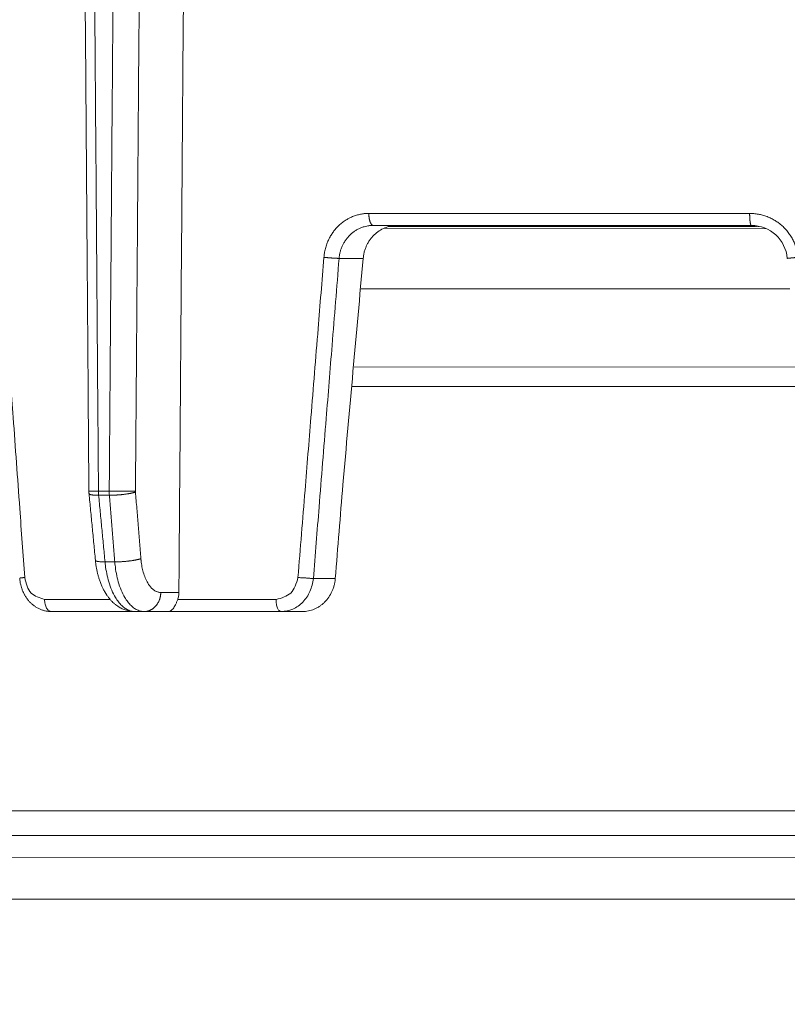
# Model space of a CAD drawing. Units: millimetres. Extents: x 2673 to 4786, y 0 to 1485.
# Drawn here: x 3247 to 3279, y 1029 to 1070 of the extents above; entities that cross this region are included whole.
import ezdxf

# ---------------------------------------------------------------- set-up
doc = ezdxf.new("R2010")
doc.units = ezdxf.units.MM
doc.linetypes.add('ACAD_ISO04W100', pattern=[30, 24, -3, 0, -3])
for name, color, linetype, lineweight in [('вспомогательный', 140, 'Continuous', 20), ('маскировка', 93, 'Continuous', 25), ('Оси', 10, 'ACAD_ISO04W100', 13), ('Основной', 7, 'Continuous', 30)]:
    doc.layers.add(name, color=color, linetype=linetype, lineweight=lineweight)

# ---------------------------------------------------------------- blocks, each defined once
blk = doc.blocks.new('157 маск')
blk.add_wipeout([(22276.72649344258, 2831.0808633159363), (22276.726493442588, 2829.5828633159363), (22288.22527486273, 2829.5828633159363), (22288.22573063066, 2809.585352160845), (22288.240678749262, 2809.4144823540205), (22288.72853330323, 2806.6451428717687), (22288.841868628493, 2806.224642867921), (22289.027031465994, 2805.825714984807), (22289.277163720173, 2805.47128817669), (22289.584753302195, 2805.163155140879), (22289.941679035026, 2804.91365385316), (22290.336977329545, 2804.7295332917274), (22290.75846642018, 2804.6168042652857), (22291.190893403334, 2804.579263315936), (22295.18443464561, 2804.5792633159363), (22295.269171201773, 2804.9092248362285), (22295.300640762995, 2805.251208215792), (22295.302061968952, 2805.284109484506), (22295.325903431083, 2805.9485297018146), (22295.625307097787, 2819.259196930076), (22295.668733114297, 2819.9685151548915), (22295.719287441643, 2820.3249455659243), (22295.760096356484, 2820.4924045874363), (22295.852471669295, 2820.628463315936), (22298.02174425423, 2820.6291634580307), (22298.022708371704, 2820.6280629447824), (22298.188361226752, 2820.3109305806493), (22298.282479308262, 2819.9780873814066), (22298.366293620784, 2819.2874749651455), (22298.78329558556, 2807.5998031661957), (22298.58556783753, 2807.3181037987806), (22298.523326859115, 2807.20461559268), (22298.439640901786, 2806.9324731975244), (22298.438510402048, 2806.944610026364), (22298.473511610988, 2805.998663578491), (22298.564156336844, 2805.4675024264434), (22298.793166875203, 2805.025808012734), (22298.985277673444, 2804.828331626612), (22299.070561601246, 2804.764292120121), (22299.163573019487, 2804.709691935603), (22299.240683419775, 2804.672865020222), (22299.30250537353, 2804.6476723582628), (22299.364314580114, 2804.626753118546), (22299.671908349013, 2804.5794551904037), (22306.83727695391, 2804.5807075651924), (22307.04411637058, 2804.633989557654), (22307.198719698878, 2804.7381246904324), (22307.45398887809, 2805.0712348917596), (22307.504507889586, 2805.1755972799465), (22307.551030334558, 2805.2907530099183), (22307.59067718634, 2805.41204408081), (22307.592245308253, 2805.4129727869586), (22307.624445418503, 2805.5429824851753), (22307.67488662303, 2805.8988591431803), (22307.678301498676, 2805.9485297018146), (22308.51985892324, 2819.259196930057), (22308.58222817761, 2819.6679550248496), (22308.58222817761, 2819.6679550248496), (22308.58222817761, 2819.6679550248496), (22308.62980991761, 2819.8355209518545), (22308.70368187847, 2820.026974696197), (22308.804324297405, 2820.2055441922644), (22308.896014187394, 2820.3268122050818), (22308.969865471932, 2820.4073272787064), (22309.044094707002, 2820.473220061323), (22309.126010958407, 2820.530675265607), (22309.20658555011, 2820.573624457499), (22309.291708028235, 2820.605053660407), (22309.463735236575, 2820.628463315936), (22319.257190074433, 2820.628463315936), (22319.28587306977, 2820.6275137934826), (22319.349155364318, 2820.625418880408), (22319.445221199818, 2820.607357422975), (22319.53834747675, 2820.5782016482135), (22319.714327099897, 2820.49003472314), (22319.799104148846, 2820.4297771932165), (22319.883824039007, 2820.356979981335), (22319.968724630344, 2820.268487368583), (22320.047207718864, 2820.1683793624825), (22320.12058216552, 2820.055724607533), (22320.18067887592, 2819.942784675528), (22320.23527687613, 2819.818711097473), (22320.27989993806, 2819.690975315463), (22320.356183780674, 2819.2675932165357), (22320.36911931553, 2819.0847707350363), (22320.395149075375, 2818.7172293102526), (22321.307259306057, 2805.921217954867), (22321.307259306057, 2805.921217954867), (22321.317034579322, 2805.8240277402656), (22321.34484961085, 2805.699066190835), (22321.37733431918, 2805.56545751309), (22321.42370555738, 2805.4383750083525), (22321.48067629757, 2805.309734511102), (22321.549177829387, 2805.197440704108), (22321.623163881308, 2805.091045868846), (22321.706095883328, 2804.992184777038), (22321.799131969263, 2804.899622786923), (22321.89755784543, 2804.8189759345432), (22322.00797699655, 2804.745671469557), (22322.122321625116, 2804.6856788633427), (22322.244499209086, 2804.637805055675), (22322.348093536413, 2804.605520817364), (22322.43115377814, 2804.5938979519174), (22322.494569003942, 2804.585480195581), (22322.55746517132, 2804.5802410956594), (22322.621205690906, 2804.5792633159363), (22333.053930948914, 2804.5792633159363), (22333.140453265754, 2804.5848520716245), (22333.314855543613, 2804.5941612137076), (22333.506450806155, 2804.6594741212375), (22333.660816112846, 2804.7331287906777), (22333.769234424184, 2804.7988628212343), (22333.87721633225, 2804.8792971949506), (22334.00864630988, 2804.997970871002), (22334.154882317907, 2805.174000060482), (22334.26455509428, 2805.3687031379295), (22334.333450164606, 2805.538323248476), (22334.374006309055, 2805.6708416981833), (22334.404214877573, 2805.8103487856374), (22334.418760215147, 2805.9485297018146), (22335.592240545455, 2819.2591969300574), (22335.592240545455, 2819.393853080116), (22335.623591236857, 2819.533732554267), (22335.667017996224, 2819.670019763007), (22335.719333227207, 2819.794444059985), (22335.781025231892, 2819.913275743765), (22335.856648926816, 2820.0317994009556), (22335.943103151538, 2820.141907760205), (22336.066540758125, 2820.272435541736), (22336.066540758125, 2820.272435541736), (22336.23755182863, 2820.4103353003934), (22336.430401396625, 2820.512718406829), (22336.595065694095, 2820.5722448028696), (22336.595065694095, 2820.5722448028696), (22336.72510424996, 2820.6051750239276), (22336.857776272038, 2820.625108540529), (22336.984653924534, 2820.628463315936), (22351.697647000892, 2820.6352701167025), (22352.254252619987, 2820.526254931203), (22352.720205155147, 2820.233096190772), (22353.05764006297, 2819.7894563271116), (22353.2075947279, 2819.26014009269), (22354.1996428988, 2807.8799898435013), (22354.210286526963, 2807.755254481013), (22354.36835446326, 2805.9485297018146), (22354.520061026276, 2805.41223461747), (22354.848968698156, 2804.9735510346654), (22355.319184851283, 2804.6817631804297), (22355.862646510395, 2804.5792633159363), (22366.88843884761, 2804.579302428747), (22367.43435682444, 2804.6815522748657), (22367.904979036426, 2804.9756600903493), (22368.233277620027, 2805.416030917695), (22368.380981469905, 2805.94902370441), (22368.518733775545, 2807.5954771236497), (22368.54868702421, 2807.8657632719105), (22369.54672343838, 2819.259223829583), (22369.696510701036, 2819.7923035522836), (22370.0282607849, 2820.2348888881097), (22370.501928438294, 2820.5285748924657), (22371.041019796092, 2820.628463315936), (22385.76589580088, 2820.628463315936), (22386.026733072496, 2820.613654898056), (22386.23637574099, 2820.5473417381145), (22386.394887911025, 2820.4731149325626), (22386.505805859342, 2820.407241347426), (22386.613937890972, 2820.3289740115447), (22386.7177230255, 2820.237784958194), (22386.812355156213, 2820.136141259924), (22386.895646756588, 2820.0284574881944), (22386.967869293727, 2819.9161625321817), (22387.030085365084, 2819.7972194280637), (22387.083751935043, 2819.6693981305043), (22387.125904712433, 2819.5369366659174), (22387.157661170386, 2819.39742268853), (22387.173572960175, 2819.2591969300574), (22388.33178951031, 2805.9485297018146), (22388.345703035193, 2805.814072582523), (22388.373887339374, 2805.6817730512716), (22388.414588380117, 2805.54546133124), (22388.46691680824, 2805.4139434392036), (22388.530967156843, 2805.288846312683), (22388.60131641064, 2805.177142375899), (22388.680150827106, 2805.0722759931164), (22388.769952653496, 2804.9731323882593), (22388.870565634585, 2804.881595502471), (22388.978260512886, 2804.79797214875), (22389.089725256574, 2804.7331872506406), (22389.209332965842, 2804.675884375809), (22389.209332965842, 2804.675884375809), (22389.328441153226, 2804.6337821635534), (22389.448228515197, 2804.603200856102), (22389.56751026347, 2804.587488391233), (22389.651370989, 2804.5806844328436), (22389.696618776543, 2804.5792633159363), (22400.129344034558, 2804.5792633159363), (22400.15208211985, 2804.5796362488472), (22400.19741850289, 2804.5803390247434), (22400.260000541686, 2804.5859055297965), (22400.326748247935, 2804.596135519562), (22400.40735093051, 2804.6110043621447), (22400.511017466622, 2804.639462738597), (22400.630463698446, 2804.687075535797), (22400.32221160744, 2804.5943461816514), (22400.511017466622, 2804.639462738597), (22400.630463698446, 2804.687075535797), (22400.742051035042, 2804.745328035661), (22400.853081781297, 2804.8188472376814), (22400.953754438386, 2804.901737409381), (22401.077704221927, 2805.0256120083295), (22401.210330077218, 2805.200355263158), (22401.313232872653, 2805.4008332462486), (22401.373320290117, 2805.566585802765), (22401.409190517275, 2805.6975260157037), (22401.43465412655, 2805.8282084188486), (22401.4472829923, 2805.9643596866867), (22402.394368493588, 2819.2674571872285), (22402.405241683595, 2819.363348915148), (22402.4266816123, 2819.5542966180656), (22402.49666346245, 2819.7756934567815), (22402.570126446557, 2819.9443173334744), (22402.634572447, 2820.064101646868), (22402.707717340145, 2820.1744929545775), (22402.783810374538, 2820.2734846071685), (22402.86672209337, 2820.356977145189), (22402.951428401248, 2820.4297627519727), (22403.036219910588, 2820.4900338161406), (22403.12202043659, 2820.53865659425), (22403.21224799763, 2820.578218286242), (22403.30536534516, 2820.607365250694), (22403.401405793655, 2820.6254197574117), (22403.497954027505, 2820.628559446264), (22413.315748623267, 2820.6272284144175), (22413.374026064812, 2820.624741134735), (22413.46297988915, 2820.6041459820435), (22413.54797166608, 2820.5717746162613), (22413.62819457242, 2820.5280849949154), (22413.70606662805, 2820.4735115890153), (22413.78019547927, 2820.4078031757285), (22413.854120555952, 2820.327326043571), (22413.92151167259, 2820.2382822492054), (22413.984705646606, 2820.1371978264488), (22414.038951588824, 2820.032948197126), (22414.08895895923, 2819.9179272041283), (22414.147130603666, 2819.7533794051806), (22414.230690802226, 2819.2591969300574), (22415.075666063498, 2805.898827648141), (22415.08196586706, 2805.8072162588287), (22415.10162125084, 2805.6681771761), (22415.126864200058, 2805.5396139452114), (22415.17047571276, 2805.372195949798), (22415.238741353438, 2805.1813799706224), (22415.33111235571, 2805.0053545025844), (22415.416245288132, 2804.883595083946), (22415.483032987562, 2804.8046314922162), (22415.553607466365, 2804.7365799658924), (22415.62554865194, 2804.6814234106478), (22415.70183656209, 2804.6363082684657), (22415.782132839835, 2804.6029396469285), (22415.86415740118, 2804.582655668096), (22415.917619402346, 2804.580323106669), (22415.94190981243, 2804.5792633159363), (22423.065208808996, 2804.5792633159363), (22423.105749282004, 2804.5798424214663), (22423.146673471547, 2804.581688488106), (22423.188109390772, 2804.5881866711693), (22423.23070094706, 2804.595186444494), (22423.271999095665, 2804.6054114650206), (22423.31416735407, 2804.6175615124343), (22423.356276775834, 2804.632144805966), (22423.398165118168, 2804.649189039002), (22423.449026116017, 2804.647998817885), (22423.51081624391, 2804.6732864678424), (22423.57313440767, 2804.7031541706847), (22423.638705074205, 2804.7397438826074), (22423.711677659834, 2804.7887977565265), (22423.778677370756, 2804.8388878290716), (22423.83103353881, 2804.8868320624806), (22423.87532643319, 2804.9308552840266), (22423.91743750529, 2804.977185380584), (22423.97455311186, 2805.04670445305), (22424.04055530944, 2805.1423917682705), (22424.04055530944, 2805.1423917682705), (22424.105543708476, 2805.261609060138), (22424.15470444258, 2805.3746946580172), (22424.187838767146, 2805.4696063521906), (22424.210348526834, 2805.5468247615277), (22424.226160454728, 2805.609573839042), (22424.239979175705, 2805.6735039858854), (22424.251195599052, 2805.735605683843), (22424.26094024156, 2805.801521884774), (22424.27396280025, 2805.937652552957), (22424.277038114476, 2805.998663578495), (22424.312106396665, 2806.9487255677686), (22424.29177631776, 2807.060984517846), (22424.26630409615, 2807.127363044744), (22424.2269806382, 2807.2088735318503), (22424.164981651975, 2807.318106803935), (22424.00573272959, 2807.5483792116506), (22423.9672541399, 2807.599803166194), (22424.38490253798, 2819.2852057686055), (22424.392362592786, 2819.430801520212), (22424.402499177508, 2819.55278934367), (22424.418919391144, 2819.6954625120275), (22424.436558304824, 2819.8139634062563), (22424.449305360704, 2819.88659952544), (22424.465103822193, 2819.965569980486), (22424.48221168096, 2820.0413767347427), (22424.500533398965, 2820.1139056720986), (22424.519973332855, 2820.18304235665), (22424.5371846795, 2820.2382450631862), (22424.551760367405, 2820.2815231428517), (22424.563546002457, 2820.3147367419892), (22424.591169701536, 2820.3859301410994), (22424.67264428287, 2820.550325864082), (22424.702786534453, 2820.596354062297), (22424.728190892496, 2820.628463315936), (22426.89807805617, 2820.628463315936), (22426.96117164001, 2820.5677490397675), (22426.98262228923, 2820.5162822258803), (22427.004610272557, 2820.444294202211), (22427.027044079743, 2820.346959023902), (22427.05219382029, 2820.20664684941), (22427.076813870226, 2820.0199824186047), (22427.09478843358, 2819.8292634828094), (22427.12524262771, 2819.2591969300593), (22427.424646294374, 2805.9485297018146), (22427.428651385202, 2805.678605779486), (22427.439174632364, 2805.4212742046107), (22427.453434159597, 2805.1871691984657), (22427.472165577943, 2804.9842523797497), (22427.490893169383, 2804.817279501679), (22427.515230946858, 2804.6980029092083), (22427.56611507986, 2804.5792633159363), (22431.58228089601, 2804.579439257769), (22431.733507006964, 2804.584227078081), (22431.879738123906, 2804.5974731630467), (22432.10425176818, 2804.6350228153683), (22432.363938192142, 2804.7054190656004), (22432.65075339617, 2804.822833103759), (22432.920915548788, 2804.9747620288767), (22433.202435174164, 2805.182611660048), (22433.479428826988, 2805.458671574946), (22433.718078328868, 2805.796480761625), (22433.891354370728, 2806.1515005084775), (22433.97305759246, 2806.4132011761976), (22434.021641217656, 2806.645142871769), (22434.14369938603, 2807.3374776372757), (22434.26575701724, 2808.029812481669), (22434.38781426202, 2808.7221473789828), (22434.469185409693, 2809.183704027945), (22434.5098709762, 2809.414482354022), (22434.524077287864, 2809.58507375088), (22434.523983424573, 2829.5828633159363), (22446.024056282873, 2829.5828633159363), (22446.024056282873, 2831.080863315937), (22445.875385067782, 2831.436927261646), (22445.52405628287, 2831.5808633159363), (22439.125274862727, 2831.5808633159363), (22439.124766213732, 2832.4797432733853), (22438.973602723396, 2834.2149754119746), (22438.51290162916, 2835.8970999097924), (22415.587164162418, 2898.898275263412), (22414.987097119047, 2900.230949267818), (22414.33435751097, 2901.241081488901), (22414.124831142202, 2901.5801121905097), (22413.270686342443, 2902.521383743413), (22412.932845375766, 2902.8472328469798), (22412.483947312492, 2903.215684875424), (22411.90693768071, 2903.6872697269428), (22410.865802778608, 2904.3008994789416), (22410.617903848124, 2904.447373396368), (22410.3637110054, 2904.549662597172), (22409.19669785852, 2905.0185056762857), (22407.726358747554, 2905.361016319788), (22406.196105464962, 2905.474931830088), (22316.553532493108, 2905.4613027323417), (22316.55474361319, 2905.4773569781187), (22315.604620332837, 2905.4040862720426), (22315.042816194073, 2905.3637580921786), (22313.532277256545, 2905.012283962016), (22312.101122825006, 2904.43197728986), (22310.812901110134, 2903.6630155865428), (22309.642233433555, 2902.704449777011), (22308.582825883008, 2901.5214804424177), (22307.79872623561, 2900.308140705951), (22307.158412068035, 2898.8994647491927), (22284.22834865487, 2835.8897239133703), (22284.014031881794, 2835.107211420167), (22283.774660187257, 2834.2103354894643), (22283.634694829016, 2832.4807537500005), (22283.62527486273, 2831.5808633159363), (22277.226493442584, 2831.5808633159363), (22277.139861539476, 2831.5729613534354), (22277.054995238963, 2831.550605363155), (22276.973783468107, 2831.5131696247263), (22276.90495649234, 2831.464134080001), (22276.842423428785, 2831.4013896733377), (22276.794508483996, 2831.33210719403), (22276.75694803999, 2831.251752172378), (22276.73359965586, 2831.1660190587136)]).dxf.layer = 'вспомогательный'
at = {"layer": 'вспомогательный', "linetype": 'Continuous'}
for p, q in [((22335.99875139105, 2820.628463315936), (22336.98465392453, 2820.628463315936)), ((22336.98465392453, 2820.628463315936), (22351.70952992967, 2820.628463315936)), ((22335.57697676528, 2819.259196930057), (22334.57693894027, 2819.259196930057)), ((22324.57687586829, 2809.585352160846), (22325.02412962506, 2809.585352160846)), ((22324.58463109555, 2809.414482354022), (22325.03132251644, 2809.414482354022)), ((22324.84988886903, 2806.645142871769), (22325.25429450133, 2806.645142871769)), ((22334.41876021514, 2805.948529701815), (22333.50753578679, 2805.948529701815)), ((22327.16527096155, 2805.372282087537), (22327.91963891966, 2805.372282087537)), ((22322.33701494324, 2805.079263315936), (22325.06573556539, 2805.079263315936)), ((22327.86868625402, 2805.079263315936), (22331.95518569788, 2805.079263315936)), ((22322.6212056909, 2804.579263315936), (22326.09369124705, 2804.579263315936)), ((22326.09369124705, 2804.579263315936), (22326.472477019, 2804.579263315936)), ((22326.472477019, 2804.579263315936), (22327.4732431084, 2804.579263315936)), ((22327.4732431084, 2804.579263315936), (22332.16935808039, 2804.579263315936)), ((22332.16935808039, 2804.579263315936), (22333.05393094891, 2804.579263315936))]:
    blk.add_line(p, q, dxfattribs=at)
blk.add_arc((22351.70952992967, 2819.128463315936), 1.499999999999307, 5.000000000002865, 90, dxfattribs=at)
for points in [[(22324.17934260008, 2809.579214073233), (22324.1478176305, 2813.759587210053), (22324.10393230701, 2819.581038699732), (22324.06634680311, 2824.568692396424), (22324.02857467003, 2829.582863315936)], [(22324.42448757547, 2829.582863315936), (22324.46259019612, 2824.580138276743), (22324.50065512197, 2819.584107578124), (22324.53855391464, 2814.611612961824), (22324.57687586829, 2809.585352160846)], [(22325.02412962506, 2809.585352160846), (22325.06182187418, 2814.507206207722), (22325.10071500008, 2819.584107038256), (22325.13907602514, 2824.589797318303), (22325.17735358813, 2829.582863315936)], [(22326.11447538303, 2809.578370929402), (22326.15701218021, 2815.194106732929), (22326.19024965548, 2819.580616803568), (22326.22819755563, 2824.587151118109), (22326.26607657782, 2829.582863315936)], [(22327.91963891966, 2805.372282087537), (22327.96572593865, 2811.417204293591), (22328.01195106467, 2817.477572661657), (22328.05810627964, 2823.526112391086), (22328.10434448615, 2829.582863315936)], [(22333.94589360316, 2819.30277502516), (22333.96658707863, 2819.472849272534), (22334.00825378533, 2819.669918834822), (22334.06814650297, 2819.86124307337), (22334.13286747814, 2820.017819837914), (22334.22469658713, 2820.193593111005), (22334.31519844998, 2820.334204323247), (22334.41651577996, 2820.465863760432), (22334.54874034221, 2820.608238849498), (22334.6817320376, 2820.726058947504), (22334.82515349078, 2820.830690279833), (22334.98889836864, 2820.926780557722), (22335.13498355295, 2820.994530426846), (22335.29908946417, 2821.052791248404), (22335.46784297375, 2821.09476057436), (22335.62557998727, 2821.118615279336), (22335.8126605894, 2821.128463376594)], [(22335.99875139105, 2820.628463315936), (22335.99261588513, 2820.628735358694), (22335.98640607775, 2820.629565451035), (22335.97950820929, 2820.631145393341), (22335.97254511285, 2820.633448839723), (22335.96553118628, 2820.636499167464), (22335.9584816957, 2820.640316725965), (22335.95141302456, 2820.644919655284), (22335.94434215705, 2820.650322351068), (22335.9372871432, 2820.65653643506), (22335.93026629985, 2820.663569173749), (22335.92172315171, 2820.673326813472), (22335.91329598465, 2820.684321325273), (22335.90502175404, 2820.69654174177), (22335.896936065, 2820.709965578164), (22335.88907536042, 2820.724561478392), (22335.88147359755, 2820.740286745561), (22335.87416470205, 2820.757090097984), (22335.8671790808, 2820.774909954604), (22335.86054623788, 2820.793677207686), (22335.85429132658, 2820.813314287893), (22335.84843783966, 2820.83373783519), (22335.84300437144, 2820.854858480108), (22335.83800730301, 2820.876583276257), (22335.83345790418, 2820.898816065572), (22335.82936493673, 2820.921459538966), (22335.8257321799, 2820.944416012008), (22335.82256087654, 2820.967589008646), (22335.81984772029, 2820.990884263274), (22335.81758707501, 2821.01421077062), (22335.81576942164, 2821.037481847485), (22335.81438329346, 2821.060615648391), (22335.81341414977, 2821.083536156726), (22335.81284598755, 2821.10617321835), (22335.8126605894, 2821.128463376594)], [(22335.8126605894, 2821.128463376594), (22339.66686516591, 2821.128463346266), (22343.59861975403, 2821.128463315936), (22347.59401634461, 2821.12846334646), (22351.63864933783, 2821.128463376985)], [(22351.63864933783, 2821.128463376985), (22351.6389355813, 2821.08353559399), (22351.63983040939, 2821.037481847827), (22351.6413819804, 2820.990883915049), (22351.64361975734, 2820.944416012289), (22351.64500190039, 2820.921459521582), (22351.64655930433, 2820.89881606582), (22351.64829056597, 2820.876583250348), (22351.65019236831, 2820.854858480322), (22351.65226046215, 2820.833737798872), (22351.65448862201, 2820.813314288072), (22351.65686981739, 2820.79367715921), (22351.65939510254, 2820.77490995475), (22351.66205495983, 2820.757090036038), (22351.66483813574, 2820.740286745675), (22351.667733127, 2820.72456140259), (22351.6707269697, 2820.70996557825), (22351.67380683006, 2820.69654165353), (22351.67695874951, 2820.684321325334), (22351.6801692965, 2820.673326717491), (22351.68342427176, 2820.663569173787), (22351.68698764376, 2820.654391040237), (22351.6905701424, 2820.64665850807), (22351.69415589955, 2820.640349835146), (22351.6977290151, 2820.635431252265), (22351.70229357876, 2820.631071808262), (22351.70678529785, 2820.628837650821), (22351.70816268022, 2820.628556183459), (22351.70952992967, 2820.628463315936)], [(22351.63864933783, 2821.128463376985), (22351.80885588235, 2821.121313124358), (22352.00694678862, 2821.094760531393), (22352.17302742909, 2821.056825965763), (22352.36350506335, 2820.99453034366), (22352.533728602, 2820.920237608629), (22352.69631254775, 2820.830690149494), (22352.8380529407, 2820.735416650794), (22352.99397647966, 2820.608238742948), (22353.11620759658, 2820.488055739465), (22353.24602874646, 2820.334204232313), (22353.35223586216, 2820.180232182261), (22353.44316649277, 2820.017819816411), (22353.51868614877, 2819.84730620305), (22353.57807976103, 2819.669918796119), (22353.62317018342, 2819.473149068655), (22353.64564916528, 2819.302775015233)], [(22334.57693894027, 2819.259196930057), (22334.59660701721, 2819.409667232506), (22334.62432251651, 2819.534554999464), (22334.66207303272, 2819.656652332599), (22334.71903204704, 2819.795480651178), (22334.77759868658, 2819.908065813547), (22334.85766470545, 2820.032768908665), (22334.94911726601, 2820.148159966184), (22335.03533310207, 2820.23829516907), (22335.13676209809, 2820.326823725626), (22335.24575773621, 2820.405134160927), (22335.36113120793, 2820.472379551659), (22335.48180096963, 2820.528013649774), (22335.617137429, 2820.574698039228), (22335.73560203133, 2820.603186253477), (22335.87688298332, 2820.62308919701), (22335.99875139105, 2820.628463315936)], [(22335.57697676528, 2819.259196930057), (22335.59348499718, 2819.38609459133), (22335.6256898374, 2819.53302232998), (22335.67167372595, 2819.676599044585), (22335.72104036717, 2819.794056011201), (22335.77925807288, 2819.906118268011), (22335.85866646995, 2820.030489141503), (22335.9496552171, 2820.146296464423), (22336.03517107877, 2820.236669827286), (22336.24306357791, 2820.403828912888), (22336.47610986611, 2820.527352660149), (22336.58918132108, 2820.568176741272), (22336.72552620988, 2820.602888878015), (22336.86496273932, 2820.623045255219), (22336.98465392453, 2820.628463315936)], [(22320.55778916981, 2819.302775026009), (22320.821142205, 2815.616339397876), (22321.03380237882, 2812.647464564989), (22321.30519934683, 2808.868812998573), (22321.51236457149, 2805.992107555731)], [(22333.94589360316, 2819.30277502516), (22333.70562265558, 2816.344816145713), (22333.40599995056, 2812.647464253368), (22333.16145940169, 2809.6226163387), (22332.86864827043, 2805.992107555724)], [(22334.57693894027, 2819.259196930057), (22334.28559429309, 2815.645330603834), (22334.04097563948, 2812.603886390058), (22333.74540868328, 2808.920194304789), (22333.50753578679, 2805.948529701815)], [(22333.94589360316, 2819.30277502516), (22333.98518424243, 2819.299070762938), (22334.02680952192, 2819.295286580032), (22334.07042972223, 2819.291464882164), (22334.11561268554, 2819.287653039071), (22334.16184951682, 2819.283903075087), (22334.20856310327, 2819.280268194118), (22334.25513390479, 2819.276802472968), (22334.3009228292, 2819.273556031607), (22334.34530014696, 2819.270575400912), (22334.38767588028, 2819.267898309015), (22334.42752152709, 2819.265555377768), (22334.46439732347, 2819.263565625835), (22334.49795891601, 2819.261939656416), (22334.52797314731, 2819.260676557295), (22334.55430880428, 2819.25976807015), (22334.57693894027, 2819.259196930057)], [(22335.57697676528, 2819.259196930057), (22335.15476996209, 2814.560344190435), (22334.733087787, 2809.852128904224)], [(22353.20382197681, 2819.259196930057), (22353.20382254604, 2819.259209873908), (22353.20382649832, 2819.259223126551), (22353.20383384367, 2819.25923668875), (22353.20384459204, 2819.259250561263), (22353.20387633756, 2819.259279240235), (22353.20392181375, 2819.259309169461), (22353.20400394284, 2819.259351030048), (22353.20411080436, 2819.259395137607), (22353.20424258006, 2819.259441505823), (22353.20439944788, 2819.259490146991), (22353.20458158768, 2819.259541075663), (22353.20478916985, 2819.259594304252), (22353.20502236479, 2819.25964984517), (22353.20528134289, 2819.259707710825), (22353.20556627456, 2819.259767913629), (22353.20590686513, 2819.259836259439), (22353.20627877293, 2819.259907419374), (22353.20668218345, 2819.259981405929), (22353.20711728219, 2819.2600582316), (22353.20758425462, 2819.260137908884), (22353.20808328624, 2819.260220450274), (22353.20861456254, 2819.260305868266), (22353.20917826901, 2819.260394175357), (22353.20977459114, 2819.260485384041), (22353.21040371442, 2819.260579506813), (22353.21106582434, 2819.26067655617), (22353.211729642, 2819.26077205396), (22353.21242411446, 2819.260870268584), (22353.21314932027, 2819.260971203011), (22353.21390533801, 2819.261074860212), (22353.21469224623, 2819.261181243157), (22353.2155101235, 2819.261290354816), (22353.2163590484, 2819.261402198159), (22353.21723909949, 2819.261516776156), (22353.21815035533, 2819.261634091777), (22353.21909289449, 2819.261754147991), (22353.22006679554, 2819.26187694777), (22353.22107213704, 2819.262002494084), (22353.22210899756, 2819.262130789902), (22353.22317745567, 2819.262261838194), (22353.22427758994, 2819.26239564193), (22353.22540947893, 2819.262532204081), (22353.2265732012, 2819.262671527616), (22353.22776883533, 2819.262813615506), (22353.22899645987, 2819.262958470721), (22353.23025615341, 2819.26310609623), (22353.23154799449, 2819.263256495004), (22353.2328720617, 2819.263409670012), (22353.23422843359, 2819.263565624226), (22353.2356158244, 2819.263724204903), (22353.23703557688, 2819.263885563095), (22353.23848762576, 2819.264049688987), (22353.23997190579, 2819.264216572763), (22353.24148835168, 2819.264386204607), (22353.24303689819, 2819.264558574703), (22353.24461748003, 2819.264733673234), (22353.24623003195, 2819.264911490387), (22353.24787448867, 2819.265092016344), (22353.24955078493, 2819.265275241289), (22353.25125885547, 2819.265461155406), (22353.25299863501, 2819.26564974888), (22353.25477005829, 2819.265841011894), (22353.25657306004, 2819.266034934633), (22353.25840757501, 2819.266231507281), (22353.2602735379, 2819.266430720022), (22353.26217088348, 2819.26663256304), (22353.26409954645, 2819.266837026518), (22353.26605946157, 2819.267044100642), (22353.26805056356, 2819.267253775594), (22353.27007278716, 2819.267466041561), (22353.2721260671, 2819.267680888724), (22353.2742103381, 2819.267898307268), (22353.27642087615, 2819.268128187659), (22353.27866494396, 2819.268360839629), (22353.28094229351, 2819.268596237279), (22353.2832526768, 2819.268834354714), (22353.2855958458, 2819.269075166036), (22353.28797155252, 2819.26931864535), (22353.29037954893, 2819.269564766759), (22353.29281958703, 2819.269813504367), (22353.29529141881, 2819.270064832277), (22353.29779479626, 2819.270318724592), (22353.30032947137, 2819.270575155416), (22353.30289519611, 2819.270834098853), (22353.3054917225, 2819.271095529006), (22353.3081188025, 2819.271359419979), (22353.31077618812, 2819.271625745874), (22353.31346363134, 2819.271894480797), (22353.31618088415, 2819.272165598849), (22353.31892769855, 2819.272439074136), (22353.32170382651, 2819.272714880759), (22353.32450902003, 2819.272992992824), (22353.32734303109, 2819.273273384433), (22353.3302056117, 2819.273556029689), (22353.33338576437, 2819.273869375549), (22353.33659955666, 2819.274185357275), (22353.33984647642, 2819.274503926121), (22353.34312601151, 2819.274825033342), (22353.34643764978, 2819.275148630193), (22353.3497808791, 2819.275474667928), (22353.3531551873, 2819.275803097802), (22353.35656006226, 2819.276133871069), (22353.35999499183, 2819.276466938984), (22353.36345946386, 2819.276802252801), (22353.36695296621, 2819.277139763774), (22353.37047498674, 2819.27747942316), (22353.37402501329, 2819.277821182211), (22353.37760253373, 2819.278164992183), (22353.38120703591, 2819.278510804329), (22353.38483800769, 2819.278858569906), (22353.38849493692, 2819.279208240167), (22353.39217731146, 2819.279559766365), (22353.39588461917, 2819.279913099758), (22353.3996163479, 2819.280268191598), (22353.40403632393, 2819.280688051139), (22353.40848818957, 2819.281110168614), (22353.41297097051, 2819.281534456009), (22353.41748369245, 2819.281960825316), (22353.42202538107, 2819.282389188522), (22353.42659506206, 2819.282819457616), (22353.4311917611, 2819.283251544589), (22353.43581450388, 2819.283685361428), (22353.44046231609, 2819.284120820123), (22353.44513422342, 2819.284557832661), (22353.44982925156, 2819.284996311034), (22353.45454642618, 2819.28543616723), (22353.45928477299, 2819.285877313237), (22353.46404331766, 2819.286319661045), (22353.46882108589, 2819.286763122642), (22353.47361710337, 2819.287207610018), (22353.47843039577, 2819.287653035161), (22353.48557875328, 2819.288313336086), (22353.49275772142, 2819.28897503439), (22353.49996451195, 2819.289637893779), (22353.50719633665, 2819.290301677958), (22353.51445040731, 2819.290966150632), (22353.52172393571, 2819.291631075506), (22353.52901413361, 2819.292296216286), (22353.53631821281, 2819.292961336675), (22353.54363338507, 2819.29362620038), (22353.55095686219, 2819.294290571106), (22353.55828585593, 2819.294954212557), (22353.56561757808, 2819.295616888439), (22353.57294924041, 2819.296278362458), (22353.58027805471, 2819.296938398316), (22353.58760123275, 2819.297596759721), (22353.59491598632, 2819.298253210377), (22353.60221952718, 2819.29890751399), (22353.60950906712, 2819.299559434264), (22353.61678181792, 2819.300208734904), (22353.62403499136, 2819.300855179617), (22353.63126579921, 2819.301498532105), (22353.63847145326, 2819.302138556076), (22353.64564916528, 2819.302775015233)], [(22334.41876021514, 2805.948529701815), (22334.57583438739, 2807.900603638769), (22334.733087787, 2809.852128904224)], [(22324.17934260008, 2809.579214073233), (22324.17934644416, 2809.579225114454), (22324.179358153, 2809.579236222112), (22324.17939202101, 2809.579253638316), (22324.1794199418, 2809.579263665514), (22324.17945410136, 2809.579273747218), (22324.17950333644, 2809.579285917021), (22324.17956157424, 2809.579298165053), (22324.17962882436, 2809.579310491153), (22324.17970509641, 2809.579322895162), (22324.17979039995, 2809.579335376921), (22324.17988474238, 2809.579347935911), (22324.17998813534, 2809.579360572399), (22324.18010058617, 2809.579373286198), (22324.18022210223, 2809.579386077122), (22324.18035269087, 2809.579398944982), (22324.18049235942, 2809.579411889593), (22324.18064111523, 2809.579424910765), (22324.18079896566, 2809.579438008312), (22324.18096591804, 2809.579451182046), (22324.18114197973, 2809.579464431781), (22324.18132713703, 2809.57947775563), (22324.18152142301, 2809.579491155344), (22324.1817248404, 2809.579504630693), (22324.18193739194, 2809.579518181443), (22324.18215908033, 2809.579531807364), (22324.18238990831, 2809.579545508222), (22324.18262987861, 2809.579559283786), (22324.18287899394, 2809.579573133824), (22324.18313725703, 2809.579587058104), (22324.18340467061, 2809.579601056394), (22324.1836812374, 2809.579615128462), (22324.18396696012, 2809.579629274076), (22324.18426184152, 2809.579643493004), (22324.18456588429, 2809.579657785015), (22324.18487909118, 2809.579672149875), (22324.18520146491, 2809.579686587354), (22324.1855330082, 2809.579701097218), (22324.18587372377, 2809.579715679237), (22324.18622361436, 2809.579730333178), (22324.18658268269, 2809.579745058809), (22324.18696030203, 2809.579760228053), (22324.18734761195, 2809.579775472903), (22324.18774460514, 2809.579790793024), (22324.18815127427, 2809.57980618808), (22324.18856761202, 2809.579821657737), (22324.18899361106, 2809.57983720166), (22324.18942926409, 2809.579852819513), (22324.18987456376, 2809.57986851096), (22324.19032950276, 2809.579884275669), (22324.19079407378, 2809.579900113301), (22324.19126826947, 2809.579916023524), (22324.19175208254, 2809.579932006001), (22324.19224550565, 2809.579948060398), (22324.19274853147, 2809.579964186379), (22324.1932611527, 2809.57998038361), (22324.193783362, 2809.579996651754), (22324.19431515206, 2809.580012990477), (22324.19485651554, 2809.580029399444), (22324.19540744514, 2809.58004587832), (22324.19596793352, 2809.580062426769), (22324.19653797337, 2809.580079044456), (22324.19711755737, 2809.580095731047), (22324.19770667818, 2809.580112486206), (22324.1983053285, 2809.580129309598), (22324.19891350099, 2809.580146200887), (22324.19953118833, 2809.580163159739), (22324.20015838321, 2809.580180185818), (22324.2007950783, 2809.58019727879), (22324.20144126628, 2809.58021443832), (22324.20209693983, 2809.580231664071), (22324.20276209162, 2809.580248955709), (22324.20343671432, 2809.580266312899), (22324.20412080064, 2809.580283735305), (22324.20481434323, 2809.580301222593), (22324.20551733477, 2809.580318774428), (22324.20622976795, 2809.580336390473), (22324.20695163545, 2809.580354070396), (22324.20768292993, 2809.580371813858), (22324.20842364408, 2809.580389620527), (22324.20918217075, 2809.580407688148), (22324.20995046288, 2809.580425821287), (22324.2107284932, 2809.580444019478), (22324.21151623445, 2809.580462282254), (22324.21231365939, 2809.580480609149), (22324.21312074077, 2809.580498999697), (22324.21393745132, 2809.580517453431), (22324.2147637638, 2809.580535969886), (22324.21559965096, 2809.580554548596), (22324.21644508554, 2809.580573189093), (22324.21730004028, 2809.580591890912), (22324.21816448795, 2809.580610653586), (22324.21903840127, 2809.58062947665), (22324.219921753, 2809.580648359638), (22324.22081451589, 2809.580667302082), (22324.22171666269, 2809.580686303516), (22324.22262816614, 2809.580705363475), (22324.22354899898, 2809.580724481493), (22324.22447913397, 2809.580743657103), (22324.22541854385, 2809.580762889839), (22324.22636720137, 2809.580782179234), (22324.22732507928, 2809.580801524823), (22324.22829215032, 2809.580820926139), (22324.22926838724, 2809.580840382716), (22324.23025376279, 2809.580859894088), (22324.23124824971, 2809.580879459789), (22324.23225182076, 2809.580899079352), (22324.23326444868, 2809.58091875231), (22324.23428610621, 2809.5809384782), (22324.23531676611, 2809.580958256553), (22324.23635640111, 2809.580978086903), (22324.23740498397, 2809.580997968785), (22324.23846248744, 2809.581017901732), (22324.23952888426, 2809.581037885278), (22324.24060414718, 2809.581057918956), (22324.24168824895, 2809.581078002301), (22324.24278116231, 2809.581098134846), (22324.24388286, 2809.581118316125), (22324.24499331479, 2809.581138545672), (22324.2461124994, 2809.581158823021), (22324.2472403866, 2809.581179147705), (22324.24837694913, 2809.581199519259), (22324.24952215974, 2809.581219937215), (22324.25067599117, 2809.581240401109), (22324.25183841616, 2809.581260910472), (22324.25300940748, 2809.581281464841), (22324.25418893786, 2809.581302063747), (22324.25537698005, 2809.581322706725), (22324.25657350679, 2809.581343393309), (22324.25777849085, 2809.581364123032), (22324.25899190495, 2809.581384895429), (22324.26021372186, 2809.581405710033), (22324.26144391431, 2809.581426566378), (22324.26268245505, 2809.581447463997), (22324.26392931684, 2809.581468402425), (22324.26518447241, 2809.581489381195), (22324.26644789452, 2809.581510399841), (22324.26771955591, 2809.581531457897), (22324.26899942933, 2809.581552554896), (22324.27028748752, 2809.581573690373), (22324.27158370324, 2809.581594863861), (22324.27288804924, 2809.581616074894), (22324.27420049824, 2809.581637323006), (22324.27552102301, 2809.58165860773), (22324.2768495963, 2809.5816799286), (22324.27818619084, 2809.581701285151), (22324.27953077939, 2809.581722676916), (22324.28088333469, 2809.581744103428), (22324.28224382949, 2809.581765564222), (22324.28361223654, 2809.581787058831), (22324.28498852858, 2809.581808586789), (22324.28637267837, 2809.58183014763), (22324.28776465864, 2809.581851740887), (22324.28916444215, 2809.581873366095), (22324.29057200164, 2809.581895022787), (22324.29198730987, 2809.581916710497), (22324.29341033956, 2809.581938428759), (22324.29502909114, 2809.581963029216), (22324.29665752789, 2809.581987666617), (22324.29829558788, 2809.582012340281), (22324.29994320919, 2809.582037049527), (22324.30160032988, 2809.582061793673), (22324.30326688804, 2809.582086572041), (22324.30494282174, 2809.582111383947), (22324.30662806905, 2809.582136228712), (22324.30832256805, 2809.582161105655), (22324.3100262568, 2809.582186014095), (22324.31173907339, 2809.582210953351), (22324.31346095588, 2809.58223592274), (22324.31519184236, 2809.582260921585), (22324.31693167089, 2809.582285949203), (22324.31868037955, 2809.582311004913), (22324.32043790641, 2809.582336088035), (22324.32220418955, 2809.582361197888), (22324.32397916703, 2809.58238633379), (22324.32576277695, 2809.582411495061), (22324.32755495736, 2809.58243668102), (22324.32935564634, 2809.582461890986), (22324.33116478197, 2809.582487124279), (22324.33298230232, 2809.582512380217), (22324.33480814545, 2809.58253765812), (22324.33664224946, 2809.582562957306), (22324.33848455241, 2809.582588277096), (22324.34033499238, 2809.582613616807), (22324.34219350743, 2809.582638975759), (22324.34406003564, 2809.582664353271), (22324.34593451509, 2809.582689748662), (22324.34781688386, 2809.582715161253), (22324.34970708, 2809.58274059036), (22324.3516050416, 2809.582766035305), (22324.35351070674, 2809.582791495405), (22324.35542401348, 2809.58281696998), (22324.3573448999, 2809.582842458349), (22324.35927330408, 2809.582867959831), (22324.36120916408, 2809.582893473746), (22324.36315241798, 2809.582918999412), (22324.36510300386, 2809.582944536149), (22324.36706085978, 2809.582970083276), (22324.36902592383, 2809.582995640111), (22324.37099813408, 2809.583021205975), (22324.37297742859, 2809.583046780184), (22324.37496374545, 2809.583072362061), (22324.37695702273, 2809.583097950924), (22324.3789571985, 2809.58312354609), (22324.38096421084, 2809.58314914688), (22324.38297799782, 2809.583174752613), (22324.38499849751, 2809.583200362607), (22324.38702564798, 2809.583225976183), (22324.38905938732, 2809.583251592659), (22324.39109965359, 2809.583277211354), (22324.39314638487, 2809.583302831587), (22324.39519951924, 2809.583328452678), (22324.39725899476, 2809.583354073946), (22324.39932474952, 2809.583379694709), (22324.40139672157, 2809.583405314287), (22324.40347484901, 2809.583430931999), (22324.40555906989, 2809.583456547165), (22324.40764932231, 2809.583482159102), (22324.40974554432, 2809.583507767131), (22324.411847674, 2809.58353337057), (22324.41395564944, 2809.583558968739), (22324.41606940869, 2809.583584560958), (22324.41818888985, 2809.583610146543), (22324.42031403097, 2809.583635724816), (22324.42244477013, 2809.583661295095), (22324.42529431509, 2809.58369537524), (22324.42815336392, 2809.583729437438), (22324.43102177191, 2809.58376348052), (22324.43389939439, 2809.583797503316), (22324.43678608666, 2809.583831504659), (22324.43968170404, 2809.58386548338), (22324.44258610184, 2809.583899438309), (22324.44549913537, 2809.583933368279), (22324.44842065996, 2809.58396727212), (22324.45135053089, 2809.584001148663), (22324.4542886035, 2809.584034996741), (22324.45723473309, 2809.584068815184), (22324.46018877498, 2809.584102602823), (22324.46315058448, 2809.58413635849), (22324.46612001691, 2809.584170081017), (22324.46909692756, 2809.584203769234), (22324.47208117177, 2809.584237421973), (22324.47507260483, 2809.584271038064), (22324.47807108207, 2809.58430461634), (22324.48107645879, 2809.584338155631), (22324.48408859031, 2809.584371654769), (22324.48710733195, 2809.584405112586), (22324.490132539, 2809.584438527911), (22324.4931640668, 2809.584471899578), (22324.49620177064, 2809.584505226416), (22324.49924550585, 2809.584538507257), (22324.50229512772, 2809.584571740933), (22324.50535049159, 2809.584604926275), (22324.50841145276, 2809.584638062114), (22324.51147786654, 2809.584671147281), (22324.51454958824, 2809.584704180608), (22324.51762647319, 2809.584737160926), (22324.52070837668, 2809.584770087065), (22324.52379515404, 2809.584802957859), (22324.52688666057, 2809.584835772137), (22324.5299827516, 2809.584868528732), (22324.53308328242, 2809.584901226473), (22324.53618810836, 2809.584933864194), (22324.53929708473, 2809.584966440724), (22324.54241006684, 2809.584998954896), (22324.54552691, 2809.585031405539), (22324.54864746952, 2809.585063791487), (22324.55177160073, 2809.58509611157), (22324.55489915892, 2809.585128364619), (22324.55802999942, 2809.585160549465), (22324.56116397753, 2809.585192664941), (22324.56430094858, 2809.585224709876), (22324.56744076786, 2809.585256683104), (22324.5705832907, 2809.585288583453), (22324.5737283724, 2809.585320409757), (22324.57687586829, 2809.585352160846)], [(22324.18458935699, 2809.47726023716), (22324.18341944427, 2809.490264184485), (22324.18242451134, 2809.50289084245), (22324.1817261938, 2809.513043635381), (22324.18088776964, 2809.527416146489), (22324.1806641382, 2809.531860116931), (22324.18026789478, 2809.540829346983), (22324.17983503063, 2809.553079827233), (22324.17951928261, 2809.565965372622), (22324.17934260008, 2809.579214073233)], [(22324.44961728078, 2806.708100442375), (22324.38335989065, 2807.400389155223), (22324.31710310772, 2808.092677791239), (22324.25084630539, 2808.784966471853), (22324.18458982671, 2809.477255321672)], [(22324.18458982671, 2809.477255321672), (22324.18621394551, 2809.471379005659), (22324.1899622406, 2809.46568956617), (22324.19447517147, 2809.461311300317), (22324.20034272841, 2809.457080076366), (22324.20755766121, 2809.453008038213), (22324.21610486021, 2809.449105768857), (22324.22403182814, 2809.44606187831), (22324.23281257279, 2809.443142310835), (22324.24242941365, 2809.440351832962), (22324.25286169777, 2809.437694389548), (22324.27607805164, 2809.432793519344), (22324.30224737883, 2809.42846113851), (22324.33112421358, 2809.424714089442), (22324.36243502993, 2809.421557270889), (22324.39588839505, 2809.418990895648), (22324.43118030862, 2809.417004996386), (22324.46800247363, 2809.415585222956), (22324.50604855185, 2809.414709408502), (22324.54501983007, 2809.414352036179), (22324.58463109555, 2809.414482354022)], [(22324.58463109555, 2809.414482354022), (22324.58129892822, 2809.456767085501), (22324.57888173224, 2809.499544610981), (22324.57744592375, 2809.54082166923), (22324.57687586829, 2809.585352160846)], [(22324.84988886903, 2806.645142871769), (22324.7835738402, 2807.337477644196), (22324.7172592074, 2808.029812494669), (22324.65094495538, 2808.722147385723), (22324.58463109555, 2809.414482354022)], [(22326.11447538303, 2809.578370929402), (22326.07580632615, 2809.578365840126), (22326.0303059627, 2809.578427930353), (22325.97798626219, 2809.578561983515), (22325.91907960867, 2809.578770712068), (22325.85403819344, 2809.579055270201), (22325.7835570097, 2809.579413986093), (22325.70853954534, 2809.579843246007), (22325.63008100429, 2809.580336500957), (22325.54940405057, 2809.580885514259), (22325.46780458907, 2809.581479834262), (22325.38658026281, 2809.58210820097), (22325.3069614283, 2809.582758447674), (22325.15683865593, 2809.584077787514), (22325.02412962506, 2809.585352160846)], [(22325.02412962506, 2809.585352160846), (22325.02456745544, 2809.540820381203), (22325.02587170182, 2809.499544594134), (22325.02814280941, 2809.456776703956), (22325.03132251644, 2809.414482354022)], [(22325.03132251644, 2809.414482354022), (22325.06260324806, 2809.414339936655), (22325.09516261057, 2809.414478178254), (22325.12895056581, 2809.414911276574), (22325.16390416171, 2809.415651867987), (22325.19994836288, 2809.416711558862), (22325.23699491288, 2809.418099773481), (22325.27494360146, 2809.419824512502), (22325.31368167241, 2809.421891012988), (22325.35308551203, 2809.424302756452), (22325.39302074492, 2809.427059985353), (22325.43334425952, 2809.430160971252), (22325.47390506388, 2809.43360044279), (22325.51454649133, 2809.437371106596), (22325.55510779386, 2809.441462045687), (22325.59542631051, 2809.445860463604), (22325.63533967566, 2809.450550108388), (22325.67468770225, 2809.455513187236), (22325.71331499733, 2809.460728860779), (22325.75107232454, 2809.466175255638), (22325.78781936989, 2809.47182805936), (22325.8234254046, 2809.477662545896), (22325.85777194068, 2809.483652286908), (22325.89075260641, 2809.489771102958), (22325.92227547209, 2809.49599189542), (22325.95226215593, 2809.502288444409), (22325.98064967224, 2809.508634359118), (22326.00738888234, 2809.515004659995), (22326.03244580095, 2809.521374844342), (22326.0557995764, 2809.527722211018), (22326.07744326699, 2809.534025041322), (22326.09738156738, 2809.540263645262), (22326.11563112215, 2809.546419663202)], [(22325.03132251644, 2809.414482354022), (22325.08706544711, 2808.722147407956), (22325.14280841346, 2808.02981253914), (22325.19855143926, 2807.337477666429), (22325.25429450133, 2806.645142871769)], [(22326.11447538303, 2809.578370929402), (22326.11450308303, 2809.570281723458), (22326.11470435023, 2809.562325618343), (22326.11509827316, 2809.554052733386), (22326.11563112215, 2809.546419663202)], [(22326.11563112215, 2809.546419663202), (22326.17142717037, 2808.854084721916), (22326.2272234305, 2808.161749855149), (22326.28301987507, 2807.469415144637), (22326.33881653349, 2806.777080509317)], [(22324.44961728078, 2806.708100442375), (22324.45123997348, 2806.702226647111), (22324.4549844843, 2806.696537148091), (22324.45950032663, 2806.692150716242), (22324.46537328327, 2806.687910270195), (22324.47259608777, 2806.68382811203), (22324.48115358581, 2806.679914985404), (22324.48908595616, 2806.676863517556), (22324.49787266223, 2806.673935939813), (22324.50749599791, 2806.671137100675), (22324.51793528066, 2806.668471026966), (22324.54116701142, 2806.663552419666), (22324.56735330355, 2806.659202200555), (22324.59624836602, 2806.655437846165), (22324.62757831979, 2806.652264839332), (22324.66105137259, 2806.649683948264), (22324.69636316447, 2806.647685687938), (22324.73320505384, 2806.646256149832), (22324.77127038077, 2806.645373524128), (22324.81026014113, 2806.645012606378), (22324.84988886903, 2806.645142871769)], [(22326.09369124705, 2804.579263315936), (22326.07073096995, 2804.579478492376), (22326.04239460619, 2804.580337614562), (22325.95854564471, 2804.586732685567), (22325.85950503887, 2804.601789265173), (22325.78162510554, 2804.619469699615), (22325.69056788387, 2804.646899556205), (22325.51980866528, 2804.719302203413), (22325.3811560045, 2804.800407904416), (22325.30135880366, 2804.857378845731), (22325.21624930773, 2804.92750989031), (22325.14253391546, 2804.9970132307), (22325.06459886121, 2805.080563176284), (22324.99679051354, 2805.162889578133), (22324.92382327937, 2805.263159864724), (22324.90690857208, 2805.288361414485), (22324.89014210323, 2805.314140618812), (22324.87147816549, 2805.343819504627), (22324.85829377626, 2805.365437315745), (22324.83952963197, 2805.397170288577), (22324.82433437555, 2805.423759039299), (22324.75719898244, 2805.551936428672), (22324.70289703014, 2805.670815521099), (22324.64197003109, 2805.825529661504), (22324.59576347037, 2805.963416911764), (22324.57854012128, 2806.020903072163), (22324.55949783694, 2806.089334473837), (22324.54123569625, 2806.160758041126), (22324.52686339821, 2806.221857410037), (22324.51068165133, 2806.297114670152), (22324.49775095736, 2806.36351181563), (22324.4861189445, 2806.429447549849), (22324.47339203764, 2806.510727707194), (22324.46563843858, 2806.566711581838), (22324.45998847815, 2806.611754009146), (22324.4545317874, 2806.659745568865), (22324.44961728078, 2806.708100442375)], [(22326.09369124705, 2804.579263315936), (22326.06012208691, 2804.580161638256), (22326.02656788542, 2804.582855958015), (22325.93345044284, 2804.599791734837), (22325.84106985007, 2804.630562283762), (22325.691212417, 2804.71147049755), (22325.54731267078, 2804.828585764528), (22325.41157045983, 2804.980117056482), (22325.28606085476, 2805.16374694973), (22325.13230743845, 2805.466628646763), (22325.00648441274, 2805.817001613582), (22324.92202708935, 2806.155473059905), (22324.86402398837, 2806.513583361165), (22324.85651488107, 2806.579182765293), (22324.84988886903, 2806.645142871769)], [(22325.25429450133, 2806.645142871769), (22325.28557495246, 2806.645000169673), (22325.31813475609, 2806.645140147442), (22325.35192390697, 2806.64557690647), (22325.38687947736, 2806.646322958743), (22325.42292644721, 2806.647389771229), (22325.45997656492, 2806.648786600672), (22325.49792961434, 2806.650521265078), (22325.53667282176, 2806.652598792663), (22325.57608254447, 2806.655022442241), (22325.61602436654, 2806.657792211603), (22325.65635512502, 2806.660906116549), (22325.69692376639, 2806.664358614469), (22325.73757355357, 2806.668142133796), (22325.77814366071, 2806.672245472227), (22325.81847134345, 2806.676655546215), (22325.85839414895, 2806.681355819172), (22325.89775180147, 2806.686328217529), (22325.9363888197, 2806.69155163346), (22325.97415588167, 2806.697003934386), (22326.01091259195, 2806.702660570074), (22326.04652814692, 2806.708496590402), (22326.08088399084, 2806.714485371819), (22326.1138736938, 2806.720600556363), (22326.14540527655, 2806.726814900832), (22326.17540031908, 2806.733102058677), (22326.20379580622, 2806.739435548789), (22326.23054258162, 2806.745790318711), (22326.25560664994, 2806.752141828984), (22326.2789671606, 2806.758467357132), (22326.30061717855, 2806.76474519676), (22326.32056141484, 2806.770955682644), (22326.33881653349, 2806.777080509317)], [(22325.25429450133, 2806.645142871769), (22325.26021336461, 2806.57918294328), (22325.2670160669, 2806.513583682038), (22325.32118818462, 2806.155045589423), (22325.40199343247, 2805.816206580628), (22325.52382428771, 2805.465924881468), (22325.67397874961, 2805.163155175005), (22325.79719958279, 2804.979616930629), (22325.93094551692, 2804.828184934164), (22326.07317073784, 2804.711175090743), (22326.22169941731, 2804.630376815663), (22326.31322553691, 2804.599732913412), (22326.40562152469, 2804.5828559759), (22326.43903267023, 2804.580161642777), (22326.472477019, 2804.579263315936)], [(22326.33881653349, 2806.777080509317), (22326.34274266498, 2806.73222770449), (22326.34727137241, 2806.687620160656), (22326.3835971106, 2806.443814205013), (22326.43809514018, 2806.213403507527), (22326.52051832719, 2805.975211934209), (22326.6223092438, 2805.769328551704), (22326.70594543255, 2805.644522527644), (22326.79680231918, 2805.541548787933), (22326.89349058021, 2805.461982088318), (22326.99453157231, 2805.407039267349), (22327.05682635779, 2805.386201407042), (22327.11973642499, 2805.374725091154), (22327.14249088869, 2805.372892947635), (22327.16527096155, 2805.372282087537)], [(22321.51236457149, 2805.992107555731), (22321.46479048293, 2805.989329709394), (22321.4293189001, 2805.98678518175), (22321.38899411388, 2805.983184311767), (22321.3616466108, 2805.980074911595), (22321.32927259942, 2805.975000636926), (22321.3096547627, 2805.969726936227), (22321.30326673315, 2805.9643596867)], [(22322.6212056909, 2804.579263315936), (22322.55806208032, 2804.580935933368), (22322.49340154622, 2804.586123075718), (22322.43277223322, 2804.59421907756), (22322.3680934152, 2804.606383170438), (22322.24609716814, 2804.639681870982), (22322.12576275545, 2804.686792892965), (22322.0041932494, 2804.750490619857), (22321.90412381935, 2804.81684600671), (22321.79596383003, 2804.90532686141), (22321.71001069762, 2804.990740065166), (22321.62490471609, 2805.09206305819), (22321.54887486206, 2805.201266300573), (22321.48739309421, 2805.307647561111), (22321.42511177456, 2805.440624288552), (22321.37661228014, 2805.574316501119), (22321.34440868948, 2805.691890310833), (22321.31724601897, 2805.835191309926), (22321.30326673315, 2805.9643596867)], [(22322.33701494324, 2805.079263315936), (22321.78450766253, 2805.349856711861), (22321.51236457149, 2805.992107555731)], [(22332.86864827043, 2805.992107555724), (22332.56546495318, 2805.34985671186), (22331.95518569788, 2805.079263315936)], [(22332.16935808039, 2804.579263315936), (22332.65119964516, 2804.68125152498), (22333.06901689967, 2804.973347336791), (22333.36749205813, 2805.41583024279), (22333.50753578679, 2805.948529701815)], [(22333.50753578679, 2805.948529701815), (22333.46934948345, 2805.952386795138), (22333.42146696448, 2805.956715351363), (22333.36437762313, 2805.961421498921), (22333.2992952825, 2805.966371151759), (22333.22812493856, 2805.971399840543), (22333.15329514488, 2805.97632969464), (22333.07749108954, 2805.980989774621), (22333.00334302556, 2805.985235198943), (22332.9331421047, 2805.98896097813), (22332.86864827043, 2805.992107555724)], [(22333.05393094891, 2804.579263315936), (22333.30428086917, 2804.604780195809), (22333.54633703071, 2804.680324725432), (22333.65327589428, 2804.731530292026), (22333.77381904229, 2804.804464075126), (22333.87009588989, 2804.876141936628), (22333.97595358147, 2804.971643451511), (22334.14734735047, 2805.177419759672), (22334.28123787899, 2805.414326321304), (22334.32892986269, 2805.531764076631), (22334.37300343913, 2805.674995806694), (22334.40171337303, 2805.81059324033), (22334.41876021514, 2805.948529701815)], [(22326.472477019, 2804.579263315936), (22326.50322524939, 2804.580051794741), (22326.53444677467, 2804.582469951353), (22326.56605471176, 2804.586594517752), (22326.59795329899, 2804.592492952861), (22326.63003857225, 2804.600226379445), (22326.66219913539, 2804.609843171884), (22326.69431647944, 2804.621383192864), (22326.72626705522, 2804.634870393244), (22326.75792194751, 2804.650318362267), (22326.78915046453, 2804.667722331974), (22326.81981888232, 2804.68706592649), (22326.84979561534, 2804.708313067547), (22326.8789487955, 2804.731415671425), (22326.90715290357, 2804.756305986877), (22326.93428504302, 2804.782904865529), (22326.96023272782, 2804.811115015437), (22326.98488884187, 2804.840829384723), (22327.00816013452, 2804.871925690348), (22327.02996100283, 2804.904274425325), (22327.05022216967, 2804.937734848188), (22327.06888356413, 2804.97216215994), (22327.08590266139, 2805.007404953559), (22327.10124684115, 2805.043311203107), (22327.11490094589, 2805.079727011714), (22327.12685955022, 2805.116501194771), (22327.13713342106, 2805.153485055404), (22327.14574212564, 2805.190535500665), (22327.15271922294, 2805.22751552525), (22327.15810557938, 2805.264295946631), (22327.16195325829, 2805.300756284776), (22327.16431981527, 2805.336785316966), (22327.16527096155, 2805.372282087537)], [(22327.86868625402, 2805.079263315936), (22327.89045791294, 2805.150369443252), (22327.90629666081, 2805.223517406411), (22327.91544492065, 2805.291466664162), (22327.91963891966, 2805.372282087537)], [(22322.6212056909, 2804.579263315936), (22322.51245058911, 2804.617323556561), (22322.42025249355, 2804.725709938486), (22322.35864767972, 2804.887921580349), (22322.33701494324, 2805.079263315936)], [(22327.4732431084, 2804.579263315936), (22327.52384648275, 2804.586440923419), (22327.57424360262, 2804.608002874028), (22327.62952305674, 2804.648829910843), (22327.67512526134, 2804.696931763666), (22327.72964538759, 2804.773252293603), (22327.77459716705, 2804.853395521688), (22327.82585941817, 2804.966242951527), (22327.86868625402, 2805.079263315936)], [(22331.95518569788, 2805.079263315936), (22331.97148860271, 2804.887921580349), (22332.01791534201, 2804.725709938486), (22332.08739784963, 2804.617323556561), (22332.16935808039, 2804.579263315936)]]:
    blk.add_spline(points, degree=3, dxfattribs=at)
blk = doc.blocks.new('*U80')
at = {"layer": 'вспомогательный'}
for points in [[(-65.4214052904772, -0.007143839919308448), (-1.818989403545856e-12, -0.007143839919308448)], [(-65.42133256405214, -0.4909953004973886), (-1.818989403545856e-12, -0.5441577553954176)], [(-1.818989403545856e-12, -3.035738582935664), (-73.96481136326474, -3.035738582935664)], [(-73.26246957186777, -6.291713204552934), (-1.818989403545856e-12, -6.286207261239952)], [(-73.26183195924023, -7.097900093991711), (-1.818989403545856e-12, -7.093950937531417)], [(-73.26183196767488, -7.097889429546512), (-1.818989403545856e-12, -7.095921401122837)], [(-67.87259406535668, -24.7454651365988), (-1.818989403545856e-12, -24.74222906804277)], [(-67.87244019738864, -25.76915414417022), (-1.818989403545856e-12, -25.76591808295041)], [(-67.87230230804562, -26.68653678423766), (-1.818989403545856e-12, -26.68216304519785)], [(-67.87204218536499, -28.41714212946999), (-1.818989403545856e-12, -28.41550819901306)]]:
    blk.add_lwpolyline(points, dxfattribs=at)
blk = doc.blocks.new('8300.Р')
blk.add_wipeout([(-175, 5.500000000000114), (-175, 9.000000000000227), (175.0000000000009, 9.000000000000227), (175.00000000000003, 5.499999999999659), (115.59085279066845, 5.499999999999659), (115.49353432939078, 5.423002545392819), (114.22993312611413, 0.07699745460729446), (114.13261466483651, -1.1368683772161603e-13), (-114.1326146648356, -1.1368683772161603e-13), (-114.22993312611322, 0.07699745460729446), (-115.49353432938987, 5.423002545392819), (-115.59085279066754, 5.499999999999659)]).dxf.layer = 'маскировка'
at = {"layer": 'вспомогательный'}
for p, q in [((-73.75173372775225, 7.720000000000027), (0, 7.7199999999998)), ((73.75173372775225, 0), (-73.75173372775225, -1.127986593019159e-13))]:
    blk.add_line(p, q, dxfattribs=at)
at = {"layer": 'вспомогательный', "lineweight": 60}
blk.add_line((-73.75173372775225, 2.212482803214016), (0, 2.212482803214016), dxfattribs=at)

msp = doc.modelspace()

# ---------------------------------------------------------------- block references
at = {"layer": 'Оси'}
msp.add_blockref('*U80', (3287.083395349164, 1061.406813204429), dxfattribs=at)

# ---------------------------------------------------------------- next in the draw order: block references
at = {"layer": 'маскировка'}
msp.add_blockref('8300.Р', (3287.197004393359, 1060.954827689442), dxfattribs=at)

# ---------------------------------------------------------------- next in the draw order: block references
at = {"layer": 'Основной', "color": 7}
msp.add_blockref('157 маск', (-19074.1783129984, -1759.628035626494), dxfattribs=at)

doc.saveas('drawing.dxf')
